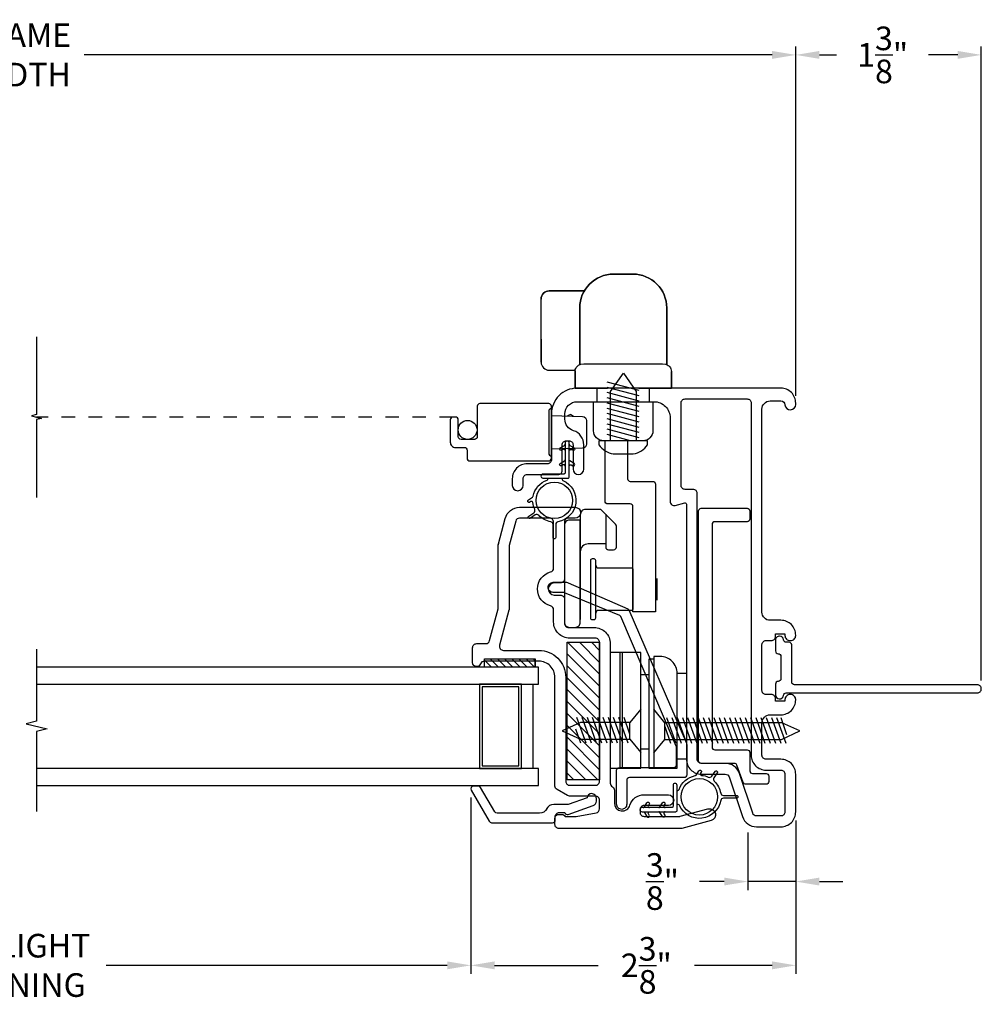
# Model space of a CAD drawing. Extents: x 139.3 to 154.8, y 16.2 to 43.8.
# Drawn here: x 147.7 to 154.8, y 16.2 to 23.5 of the extents above; entities that cross this region are included whole.
import ezdxf

# ---------------------------------------------------------------- set-up
doc = ezdxf.new("R2010")
doc.units = 0
doc.header["$LTSCALE"] = 0.3
doc.header["$MEASUREMENT"] = 0
doc.linetypes.add('3410-H-GLZG$0$HIDDEN2', pattern=[0.1875, 0.125, -0.0625])
doc.styles.add('ARCHITECTURAL', font='simplex.shx')
doc.dimstyles.new('DIM-MMSTACKED', dxfattribs={"dimscale": 0, "dimtxt": 0.125, "dimasz": 0.125, "dimexe": 0.063, "dimexo": 0.063, "dimgap": 0.07, "dimtad": 0, "dimtih": 1, "dimtoh": 1, "dimdec": 4, "dimzin": 4, "dimdsep": 46, "dimlunit": 4, "dimtxsty": 'ARCHITECTURAL', "dimcen": 0.02, "dimclrt": 7, "dimadec": 0, "dimazin": 0, "dimtfac": 0.75, "dimtdec": 4, "dimtmove": 2, "dimatfit": 3, "dimfxl": 0, "dimfrac": 1, "dimtolj": 1, "dimtzin": 4, "dimarcsym": 0})

# ---------------------------------------------------------------- blocks, each defined once
blk = doc.blocks.new('*D12')
at = {"color": 0, "lineweight": -2, "ltscale": 3.333333}
for p, q in [((144.3695, 17.7206), (144.3695, 16.4083)), ((151.0546, 17.7156), (151.0546, 16.4083)), ((144.5445, 16.4713), (147.0024, 16.4713)), ((150.8796, 16.4713), (148.3507, 16.4713))]:
    blk.add_line(p, q, dxfattribs=at)
at = {"color": 0, "ltscale": 3.333333}
for points in [[(144.5445, 16.5004), (144.5445, 16.4421), (144.3695, 16.4713)], [(150.8796, 16.5004), (150.8796, 16.4421), (151.0546, 16.4713)]]:
    blk.add_solid(points, dxfattribs=at)
at = {"layer": 'Defpoints', "color": 0, "ltscale": 3.333333}
for p in [(144.3695, 17.7836), (151.0546, 17.7786), (151.0546, 16.4713)]:
    blk.add_point(p, dxfattribs=at)
at = {"color": 7, "ltscale": 3.333333, "insert": (147.6765, 16.7046), "char_height": 0.175, "attachment_point": 2, "style": 'ARCHITECTURAL'}
blk.add_mtext('\\A1;DAYLIGHT\\POPENING', dxfattribs=at)
blk = doc.blocks.new('*D14')
at = {"color": 0, "lineweight": -2, "ltscale": 3.333333}
for p, q in [((141.9611, 20.7012), (141.9611, 23.2807)), ((153.4611, 20.6912), (153.4611, 23.2807)), ((142.1361, 23.2177), (147.2327, 23.2177)), ((153.2861, 23.2177), (148.1894, 23.2177))]:
    blk.add_line(p, q, dxfattribs=at)
at = {"color": 0, "ltscale": 3.333333}
for points in [[(142.1361, 23.2469), (142.1361, 23.1885), (141.9611, 23.2177)], [(153.2861, 23.2469), (153.2861, 23.1885), (153.4611, 23.2177)]]:
    blk.add_solid(points, dxfattribs=at)
at = {"layer": 'Defpoints', "color": 0, "ltscale": 3.333333}
for p in [(153.4611, 23.2177), (141.9611, 20.6382), (153.4611, 20.6282)]:
    blk.add_point(p, dxfattribs=at)
at = {"color": 7, "ltscale": 3.333333, "insert": (147.7111, 23.2177), "char_height": 0.175, "attachment_point": 5, "style": 'ARCHITECTURAL'}
blk.add_mtext('\\A1;FRAME\\PWIDTH', dxfattribs=at)
blk = doc.blocks.new('*D2')
at = {"color": 0, "lineweight": -2, "ltscale": 3.333333}
for p, q in [((151.0546, 17.7156), (151.0546, 16.4083)), ((153.4611, 17.5452), (153.4611, 16.4083)), ((151.2296, 16.4713), (151.9964, 16.4713)), ((153.2861, 16.4713), (152.7114, 16.4713))]:
    blk.add_line(p, q, dxfattribs=at)
at = {"color": 0, "ltscale": 3.333333}
for points in [[(151.2296, 16.5004), (151.2296, 16.4421), (151.0546, 16.4713)], [(153.2861, 16.5004), (153.2861, 16.4421), (153.4611, 16.4713)]]:
    blk.add_solid(points, dxfattribs=at)
at = {"layer": 'Defpoints', "color": 0, "ltscale": 3.333333}
for p in [(151.0546, 17.7786), (153.4611, 17.6082), (151.0546, 16.4713)]:
    blk.add_point(p, dxfattribs=at)
at = {"color": 7, "ltscale": 3.333333, "insert": (152.3539, 16.4713), "char_height": 0.175, "attachment_point": 5, "style": 'ARCHITECTURAL'}
blk.add_mtext('\\A1;2\\S3/8;"', dxfattribs=at)
blk = doc.blocks.new('*D4')
at = {"color": 0, "lineweight": -2, "ltscale": 3.333333}
for p, q in [((153.4611, 17.5452), (153.4611, 17.0293)), ((153.1066, 17.456), (153.1066, 17.0293)), ((152.9316, 17.0923), (152.7474, 17.0923)), ((153.4611, 17.0923), (153.1066, 17.0923)), ((153.6361, 17.0923), (153.8111, 17.0923))]:
    blk.add_line(p, q, dxfattribs=at)
at = {"color": 0, "ltscale": 3.333333}
for points in [[(152.9316, 17.1215), (152.9316, 17.0632), (153.1066, 17.0923)], [(153.6361, 17.1215), (153.6361, 17.0632), (153.4611, 17.0923)]]:
    blk.add_solid(points, dxfattribs=at)
at = {"layer": 'Defpoints', "color": 0, "ltscale": 3.333333}
for p in [(153.4611, 17.6082), (153.1066, 17.519), (153.1066, 17.0923)]:
    blk.add_point(p, dxfattribs=at)
at = {"color": 7, "ltscale": 3.333333, "insert": (152.4733, 17.0923), "char_height": 0.175, "attachment_point": 5, "style": 'ARCHITECTURAL'}
blk.add_mtext('\\A1;\\S3/8;"', dxfattribs=at)
blk = doc.blocks.new('*D26')
at = {"color": 0, "lineweight": -2, "ltscale": 3.333333}
for p, q in [((153.4611, 20.7012), (153.4611, 23.2807)), ((154.8361, 18.5833), (154.8361, 23.2807)), ((153.6361, 23.2177), (153.7642, 23.2177)), ((154.6611, 23.2177), (154.4458, 23.2177))]:
    blk.add_line(p, q, dxfattribs=at)
at = {"color": 0, "ltscale": 3.333333}
for points in [[(153.6361, 23.2469), (153.6361, 23.1885), (153.4611, 23.2177)], [(154.6611, 23.2469), (154.6611, 23.1885), (154.8361, 23.2177)]]:
    blk.add_solid(points, dxfattribs=at)
at = {"layer": 'Defpoints', "color": 0, "ltscale": 3.333333}
for p in [(153.4611, 23.2177), (153.4611, 20.6382), (154.8361, 18.5203)]:
    blk.add_point(p, dxfattribs=at)
at = {"color": 7, "ltscale": 3.333333, "insert": (154.105, 23.2177), "char_height": 0.175, "attachment_point": 5, "style": 'ARCHITECTURAL'}
blk.add_mtext('\\A1;1\\S3/8;"', dxfattribs=at)

msp = doc.modelspace()

# ---------------------------------------------------------------- linework, layer by layer
at = {"color": 1, "linetype": '3410-H-GLZG$0$HIDDEN2'}
msp.add_line((150.9211, 20.5339), (147.8357, 20.5339), dxfattribs=at)
for points in [[(151.8606, 21.3432, -0.414214), (152.1106, 21.5932, 0.414214), (151.8606, 21.3432), (151.8606, 21.3002)], [(151.5741, 20.9412, 0.414214), (151.6341, 20.8812), (151.8272, 20.8812)], [(153.3511, 20.7482), (151.8411, 20.7482, 0.414214), (151.6511, 20.5582), (151.6511, 20.2182, -0.414214), (151.6211, 20.1882), (151.4711, 20.1882, 0.414214), (151.3611, 20.0782), (151.3611, 20.0282, 1), (151.4411, 20.0282), (151.4411, 20.0782, -0.414214), (151.4711, 20.1082), (151.7011, 20.1082, 0.414214), (151.7311, 20.1382), (151.7311, 20.3282, -0.414214), (151.7611, 20.3582), (151.7811, 20.3582, -0.414214), (151.8111, 20.3282), (151.8111, 20.1482, 1), (151.8911, 20.1482), (151.8911, 20.3282, 0.327538), (151.8141, 20.4332, -0.327538), (151.7511, 20.519), (151.7511, 20.5582, -0.414214), (151.8411, 20.6482), (152.4111, 20.6482, -0.414214), (152.5311, 20.5282), (152.5311, 19.9082, 0.493145), (152.5688, 19.8792), (152.6385, 19.8979, -0.493145), (152.6511, 19.8882), (152.6511, 17.9982, 0.414214), (152.7611, 17.8882), (152.9394, 17.8882, -0.322408), (152.9679, 17.8678), (153.0665, 17.5733, 0.322408), (153.1708, 17.4982), (153.3511, 17.4982, 0.414214), (153.4611, 17.6082), (153.4611, 17.8882, 0.414214), (153.3511, 17.9982), (153.2411, 17.9982, -0.414214), (153.2111, 18.0282), (153.2111, 18.2682, -0.414214), (153.2711, 18.3282), (153.3511, 18.3282, 0.414214), (153.4611, 18.4382), (153.4611, 18.4402, 0.414214), (153.4231, 18.4782), (153.4191, 18.4782, 0.414214), (153.3811, 18.4402), (153.3811, 18.4282), (153.3111, 18.4282), (153.3111, 18.4482, 0.414214), (153.2811, 18.4782), (153.2411, 18.4782, -0.414214), (153.2111, 18.5082), (153.2111, 18.8482, -0.414214), (153.2411, 18.8782), (153.2811, 18.8782, 0.414214), (153.3111, 18.9082), (153.3111, 18.9282), (153.3811, 18.9282), (153.3811, 18.9162, 0.414214), (153.4191, 18.8782), (153.4231, 18.8782, 0.414214), (153.4611, 18.9162), (153.4611, 18.9182, 0.414214), (153.3511, 19.0282), (153.2711, 19.0282, -0.414214), (153.2111, 19.0882), (153.2111, 20.5932, -0.414214), (153.2711, 20.6532), (153.3512, 20.6532, -0.399548), (153.3812, 20.6248, 0.957238), (153.4611, 20.6282), (153.4611, 20.6382, 0.414214), (153.3511, 20.7482)], [(152.0529, 19.8138), (152.0529, 19.5708, 0.414214), (152.0729, 19.5508), (152.1119, 19.5508, 0.414214), (152.1319, 19.5708), (152.1319, 19.7265, 0.198912), (152.126, 19.7406), (152.0229, 19.8438, 0.198912), (152.0087, 19.8496), (151.9039, 19.8496, 0.414214), (151.8649, 19.8106), (151.8649, 19.0341)], [(151.2582, 19.5941, 0.065543), (151.2572, 19.5863)], [(152.0529, 19.5936), (151.9239, 19.5936, 0.414214), (151.8649, 19.5346)], [(151.9791, 19.4361, 0.414214), (151.9991, 19.4161), (152.2451, 19.4161, -0.414214), (152.2551, 19.4061), (152.2551, 19.1111, -0.414214), (152.2451, 19.1011), (151.9991, 19.1011, 0.414214), (151.9791, 19.0811)], [(152.5757, 18.0966), (152.1643, 19.0557, 0.134767), (152.1571, 19.0634), (151.7472, 19.2316, 0.140032), (151.7367, 19.2347), (151.6641, 19.2347, -0.414214), (151.6266, 19.2722, -0.414214), (151.6641, 19.3097), (151.7636, 19.3097, -0.142024), (151.7743, 19.3066), (152.2165, 19.1135, -0.132779), (152.2235, 19.1058), (152.6505, 18.1168, -0.132969), (152.6532, 18.1067), (152.6532, 17.8822, -0.414214), (152.6332, 17.8622), (152.2291, 17.8622, 0.414214), (152.2091, 17.8422), (152.2091, 17.6647, -0.414214), (152.1716, 17.6272, -0.414214), (152.1341, 17.6647), (152.1341, 17.9172, -0.414214), (152.1541, 17.9372), (152.5582, 17.9372, 0.414214), (152.5782, 17.9572), (152.5782, 18.0864, 0.132969), (152.5755, 18.0965)], [(152.5824, 18.6352, 0.414214), (152.4574, 18.7602), (152.4089, 18.7602), (152.4089, 17.9316)], [(151.6162, 17.6317, -0.283821), (151.5625, 17.5986), (151.2478, 17.5986, -0.267949), (151.2305, 17.6086), (151.1266, 17.7886, 0.267949), (151.1093, 17.7986), (151.0746, 17.7986, 0.57735), (151.0573, 17.7686), (151.1901, 17.5386, 0.267949), (151.2074, 17.5286), (151.6592, 17.5286, 0.414214), (151.6792, 17.5486), (151.6792, 17.5736, -0.414214), (151.7092, 17.6036), (151.7492, 17.6036, 0.440301), (151.7752, 17.5897), (151.9609, 17.6556, 0.31754), (151.9842, 17.6886), (151.9842, 17.7086, 0.414214), (151.9492, 17.7436, 0.374143), (151.9145, 17.7134), (151.774, 17.6636), (151.6692, 17.6636, 0.283821), (151.6155, 17.6305)]]:
    msp.add_lwpolyline(points, format="xyb")
for points in [[(152.1106, 21.5932), (152.2556, 21.5932)], [(151.8946, 21.4692), (151.6341, 21.4692)], [(151.5741, 21.4089), (151.5741, 21.4092)], [(151.8606, 21.3432), (151.8606, 20.9261), (151.8606, 21.0502), (151.8606, 21.3002)], [(152.4092, 18.0465), (152.4922, 18.1454), (152.4922, 18.2696), (152.4092, 18.3686)]]:
    msp.add_lwpolyline(points, close=True)
for points in [[(152.2556, 21.5932, -0.414214), (152.5056, 21.3432), (152.5056, 20.9261), (152.5056, 21.3432, 0.414214)], [(151.5741, 21.4092, -0.414214), (151.6341, 21.4692, 0.414214)], [(153.1311, 20.6382), (153.1311, 18.0282, 0.414214), (153.2411, 17.9182), (153.3511, 17.9182, -0.414214), (153.3811, 17.8882), (153.3811, 17.6082, -0.414214), (153.3511, 17.5782), (153.1708, 17.5782, -0.322408), (153.1424, 17.5987), (153.0437, 17.8932, 0.322408), (152.9394, 17.9682), (152.7611, 17.9682, -0.414214), (152.7311, 17.9982), (152.7311, 19.9682, 0.414214), (152.7011, 19.9982), (152.6411, 19.9982, -0.414214), (152.6111, 20.0282), (152.6111, 20.6382, -0.414214), (152.6411, 20.6682), (153.1011, 20.6682, -0.414214)], [(150.9211, 20.5339, 0.414214), (150.9011, 20.5139), (150.9011, 20.3489, 0.414214), (150.9411, 20.3089), (151.0061, 20.3089, -0.414214), (151.0261, 20.2889), (151.0261, 20.2289, 0.414214), (151.0461, 20.2089), (151.6311, 20.2089, 0.414214), (151.6511, 20.2289), (151.6511, 20.6139, 0.414214), (151.6311, 20.6339), (151.1211, 20.6339, 0.414214), (151.1011, 20.6139), (151.1011, 20.3889, -0.414214), (151.0811, 20.3689), (150.9811, 20.3689, -0.414214), (150.9611, 20.3889), (150.9611, 20.5139, 0.414214), (150.9411, 20.5339)], [(152.2571, 20.262, 0.221509), (152.3631, 20.3282), (152.3631, 20.3582), (152.0031, 20.3582), (152.0031, 20.3282, 0.221509), (152.1091, 20.262)], [(152.2325, 17.6592, -0.325089), (152.3372, 17.7353), (152.5172, 17.7353, -1), (152.5172, 17.6553), (152.3372, 17.6553, 0.414214), (152.3072, 17.6253), (152.3072, 17.6053, 0.414214), (152.3372, 17.5753), (152.5976, 17.5753, 0.065543), (152.6054, 17.5763), (152.8105, 17.6312, -1), (152.8338, 17.5443), (152.6172, 17.4863, -0.065543), (152.6094, 17.4853), (151.7072, 17.4853, -0.414214), (151.6772, 17.5153), (151.6772, 17.5603, -0.414214), (151.7072, 17.5903), (151.7222, 17.5903), (151.7265, 17.5903, -0.267949), (151.7525, 17.5753), (151.8347, 17.5753), (151.9823, 17.6009, 0.364633), (152.0072, 17.6305), (152.0072, 17.6953, 0.414214), (151.9772, 17.7253), (151.7852, 17.7253, -0.131652), (151.7702, 17.7293), (151.6922, 17.7743, -0.267949), (151.6772, 17.8003), (151.6772, 18.6053, 0.414214), (151.5572, 18.7253), (151.1533, 18.7252, 0.308997), (151.1254, 18.7061, -0.324782), (151.097, 18.6853, -0.412593), (151.0672, 18.7153), (151.0672, 18.8253, -0.414214), (151.0972, 18.8553), (151.1641, 18.8553, 0.339454), (151.1931, 18.8775), (151.2561, 19.1127, 0.065543), (151.2572, 19.1204), (151.2572, 19.5863, -0.065543), (151.2582, 19.5941), (151.309, 19.7837, -0.339454), (151.4152, 19.8653), (151.8272, 19.8653, -1), (151.8272, 19.7853), (151.7772, 19.7853, 0.414214), (151.7472, 19.7553), (151.7472, 19.3353, -0.414214), (151.7172, 19.3053), (151.6722, 19.3053, 1), (151.6722, 19.2153), (151.7172, 19.2153, -0.414214), (151.7472, 19.1853), (151.7472, 19.0053, 0.414214), (151.7772, 18.9753), (151.9672, 18.9753, -0.414214), (152.0872, 18.8553), (152.0872, 17.8213, 0.289636), (152.1043, 17.7942, -0.24545), (152.1172, 17.7696), (152.1172, 17.6739, 0.880708)], [(153.0727, 17.8264), (153.0258, 17.9551, 0.315299), (153.0071, 17.9682), (152.7611, 17.9682, -0.414214), (152.7411, 17.9882), (152.7411, 19.8382, -0.414214), (152.7611, 19.8582), (153.1011, 19.8582, -0.414214), (153.1211, 19.8382), (153.1211, 19.7782, -0.414214), (153.1011, 19.7582), (152.8611, 19.7582, 0.414214), (152.8411, 19.7382), (152.8411, 18.0882, 0.414214), (152.8611, 18.0682), (153.1011, 18.0682, -0.414214), (153.1211, 18.0482), (153.1211, 17.9132, 0.414214), (153.1411, 17.8932), (153.2411, 17.8932, -0.414214), (153.2611, 17.8732), (153.2611, 17.8332, -0.414214), (153.2411, 17.8132), (153.0915, 17.8132, -0.315299)], [(151.6672, 19.7553, 0.414214), (151.6372, 19.7853), (151.4152, 19.7853, 0.339454), (151.3863, 19.763), (151.3382, 19.5835, 0.065543), (151.3372, 19.5758), (151.3372, 19.1099, -0.065543), (151.3361, 19.1022), (151.2667, 18.843, 0.493145), (151.2957, 18.8053), (151.5572, 18.8053, -0.414214), (151.7572, 18.6053), (151.7572, 17.8353, 0.414214), (151.7872, 17.8053), (151.9772, 17.8053, 0.414214), (152.0072, 17.8353), (152.0072, 18.8653, 0.414214), (151.9772, 18.8953), (151.7872, 18.8953, -0.414214), (151.6672, 19.0153), (151.6672, 19.1053, 0.341999), (151.6447, 19.1344, -0.774597), (151.6447, 19.3861, 0.341999), (151.6672, 19.4152)], [(151.8649, 19.7706), (151.7859, 19.7706, 0.414214), (151.7469, 19.7316), (151.7469, 19.0146, 0.414214), (151.7859, 18.9756), (151.8259, 18.9756, 0.414214), (151.8649, 19.0146)], [(151.9521, 19.4831, 0.414214), (151.9401, 19.4711), (151.9401, 19.0461, 0.414214), (151.9521, 19.0341), (151.9671, 19.0341, 0.414214), (151.9791, 19.0461), (151.9791, 19.4711, 0.414214), (151.9671, 19.4831)]]:
    msp.add_lwpolyline(points, format="xyb", close=True)
for points in [[(151.5741, 21.1069), (151.5741, 21.098), (151.5741, 21.102), (151.5741, 21.1102), (151.5741, 21.1102), (151.5741, 21.0599), (151.5741, 21.098), (151.5741, 21.0537), (151.5741, 21.0418), (151.5741, 21.0363), (151.5741, 21.0418), (151.5741, 21.0537), (151.5741, 21.098), (151.5741, 21.0599), (151.5741, 21.1102), (151.5741, 21.1102), (151.5741, 21.102), (151.5741, 21.098), (151.5741, 21.1069), (151.5741, 21.1102), (151.5741, 21.1069), (151.5741, 20.9416), (151.5741, 20.9412), (151.5741, 20.9416), (151.5741, 21.4092)], [(151.8261, 20.8755), (151.8261, 20.8728), (151.8261, 20.8755), (151.8261, 20.8755), (151.828, 20.8859), (151.8311, 20.8946), (151.8354, 20.9022), (151.8405, 20.9085), (151.8459, 20.9136), (151.8515, 20.9176), (151.8571, 20.9209), (151.8631, 20.9236), (151.87, 20.9261), (151.8916, 20.9293), (152.4748, 20.9295), (152.4952, 20.9263), (152.5031, 20.9235), (152.5093, 20.9207), (152.5153, 20.9172), (152.5213, 20.9126), (152.5272, 20.9068), (152.5323, 20.8996), (152.5364, 20.8912), (152.539, 20.8821), (152.5398, 20.8728)], [(152.2989, 20.7482), (152.5401, 20.7482), (152.5401, 20.8728), (152.5401, 20.7482), (151.8261, 20.7482), (151.8261, 20.8728), (151.8261, 20.7482), (152.0672, 20.7482)], [(152.5058, 20.9254), (152.5064, 20.9221)], [(152.0894, 20.3582), (152.0894, 20.7243), (152.184, 20.8594), (152.2796, 20.7228), (152.2796, 20.3582)], [(152.4321, 19.3388), (152.4321, 19.1784)], [(152.0841, 17.9316), (152.3139, 17.9316), (152.3139, 18.7892), (152.0841, 18.7892)], [(152.1591, 17.9316), (152.1591, 18.7892)], [(152.1776, 17.9316), (152.1776, 18.7892)], [(152.4089, 18.7396), (152.3718, 18.7396), (152.3718, 17.9316), (152.4089, 17.9316), (152.5824, 17.9316), (152.5824, 18.0019), (152.6481, 18.0019)], [(152.3718, 18.0722), (152.3139, 18.0722), (152.3139, 18.6259), (152.3718, 18.6259)], [(152.5824, 18.0019), (152.5824, 18.6352), (152.6481, 18.6352)], [(152.231, 18.1471), (152.231, 18.2713), (151.8674, 18.2713), (151.7309, 18.2087), (151.866, 18.1471), (152.231, 18.1471), (152.314, 18.0482), (152.314, 18.3703), (152.231, 18.2713)], [(151.9082, 18.1174), (151.8396, 18.3073)], [(151.947, 18.1174), (151.8784, 18.3073)], [(151.9859, 18.1174), (151.9173, 18.3073)], [(152.0247, 18.1174), (151.9561, 18.3073)], [(152.0635, 18.1174), (151.9949, 18.3073)], [(152.1023, 18.1174), (152.0337, 18.3073)], [(152.1412, 18.1174), (152.0726, 18.3073)], [(152.18, 18.1174), (152.1114, 18.3073)], [(152.2188, 18.1174), (152.1502, 18.3073)], [(152.231, 18.1837), (152.189, 18.3073)], [(152.4922, 18.1454), (153.3558, 18.1454), (153.4923, 18.208), (153.3572, 18.2696), (152.4922, 18.2696)], [(152.4922, 18.2408), (152.5342, 18.1171)], [(152.5044, 18.3071), (152.573, 18.1171)], [(152.5433, 18.3071), (152.6119, 18.1171)], [(152.5821, 18.3071), (152.6507, 18.1171)], [(152.6209, 18.3071), (152.6895, 18.1171)], [(152.6597, 18.3071), (152.7283, 18.1171)], [(152.6986, 18.3071), (152.7672, 18.1171)], [(152.7374, 18.3071), (152.806, 18.1171)], [(152.7762, 18.3071), (152.8448, 18.1171)], [(152.815, 18.3071), (152.8836, 18.1171)], [(152.8539, 18.3071), (152.9224, 18.1171)], [(152.8927, 18.3071), (152.9613, 18.1171)], [(152.9315, 18.3071), (153.0001, 18.1171)], [(152.9703, 18.3071), (153.0389, 18.1171)], [(153.0091, 18.3071), (153.0777, 18.1171)], [(153.048, 18.3071), (153.1166, 18.1171)], [(153.0868, 18.3071), (153.1554, 18.1171)], [(153.1256, 18.3071), (153.1942, 18.1171)], [(153.1644, 18.3071), (153.233, 18.1171)], [(153.2033, 18.3071), (153.2719, 18.1171)], [(153.2421, 18.3071), (153.3107, 18.1171)], [(153.2809, 18.3071), (153.3495, 18.1171)], [(153.3197, 18.3071), (153.3883, 18.1171)], [(153.3501, 18.3071), (153.3919, 18.1813)], [(151.8694, 18.1174), (151.8329, 18.2206)]]:
    msp.add_lwpolyline(points)
at = {"color": 8}
for points in [[(147.8357, 21.1293), (147.8357, 20.5527), (147.798, 20.5433), (147.8735, 20.5244), (147.8357, 20.515), (147.8357, 19.9384)], [(147.8361, 18.8149), (147.8361, 18.2812), (147.7586, 18.2618), (147.9135, 18.2231), (147.8361, 18.2038), (147.8361, 17.612)]]:
    msp.add_lwpolyline(points, dxfattribs=at)
at = {"linetype": 'Continuous'}
for points in [[(152.3781, 20.6482), (152.4031, 20.6482), (152.4031, 20.4332, -0.414214), (152.3281, 20.3582), (152.0381, 20.3582, -0.414214), (151.9631, 20.4332), (151.9631, 20.6482), (151.9881, 20.6482), (152.3781, 20.6482), (152.3781, 20.7482)], [(152.2153, 20.3582), (152.2153, 20.0772, 0.414214), (152.2353, 20.0572), (152.4023, 20.0572, -0.414214), (152.4223, 20.0372), (152.4223, 19.0897), (152.2551, 19.0897), (152.2551, 19.87, 0.414214), (152.2351, 19.89), (152.0681, 19.89, -0.414214), (152.0481, 19.91), (152.0481, 20.3582)]]:
    msp.add_lwpolyline(points, format="xyb", dxfattribs=at)
for points in [[(151.9881, 20.7482), (151.9881, 20.6482)], [(152.4031, 20.6482), (152.4031, 20.6482)], [(151.5296, 18.6799), (151.1546, 18.6799), (151.1546, 18.7419), (151.5296, 18.7419), (151.5296, 18.6799), (151.5296, 18.7299)]]:
    msp.add_lwpolyline(points, dxfattribs=at)
at = {"color": 0}
for points in [[(152.2999, 20.7298), (152.0649, 20.7928)], [(152.2999, 20.691), (152.0649, 20.7539)], [(152.2999, 20.6521), (152.0649, 20.7151)], [(152.2999, 20.6133), (152.0649, 20.6763)], [(152.2999, 20.5745), (152.0649, 20.6375)], [(152.2999, 20.5357), (152.0649, 20.5986)], [(152.2999, 20.4968), (152.0649, 20.5598)], [(152.2999, 20.458), (152.0649, 20.521)], [(152.2999, 20.4192), (152.0649, 20.4822)], [(152.2999, 20.3804), (152.0649, 20.4433)], [(152.2376, 20.3582), (152.0649, 20.4045)]]:
    msp.add_lwpolyline(points, dxfattribs=at)
at = {"color": 9}
msp.add_lwpolyline([(151.6511, 20.2464), (151.6511, 20.5964), (151.6511, 20.5964, 0.414214), (151.6311, 20.5764), (151.6311, 20.2664, 0.414214)], format="xyb", close=True, dxfattribs=at)
msp.add_lwpolyline([(151.6511, 20.5464), (151.8821, 20.5383, -0.404026), (151.9111, 20.5083), (151.9111, 20.3344, -0.404026), (151.8821, 20.3044), (151.6511, 20.2964)], format="xyb", dxfattribs=at)
for points in [[(151.8139, 20.5407), (151.7911, 20.5539), (151.7708, 20.5422)], [(151.8139, 20.302), (151.7911, 20.2889), (151.7708, 20.3005)]]:
    msp.add_lwpolyline(points, dxfattribs=at)
at = {"color": 8, "linetype": 'Continuous'}
for points in [[(151.7526, 20.1216, -0.414214), (151.7426, 20.1116), (151.5876, 20.1116, 0.414214), (151.5726, 20.0966), (151.5726, 20.0966, 0.414214), (151.5876, 20.0816), (151.7726, 20.0816, 0.414214), (151.7826, 20.0916), (151.7826, 20.3416, 0.414214), (151.7676, 20.3566, 0.414214), (151.7526, 20.3416)], [(152.5822, 17.62), (152.5822, 17.805, 0.414214), (152.5672, 17.82), (152.5672, 17.82, 0.414214), (152.5522, 17.805), (152.5522, 17.65, -0.414214), (152.5422, 17.64), (152.3222, 17.64, 0.414214), (152.3072, 17.625, 0.414214), (152.3222, 17.61), (152.5722, 17.61, 0.414214)]]:
    msp.add_lwpolyline(points, format="xyb", close=True, dxfattribs=at)
for points in [[(151.7726, 20.3566), (151.7676, 20.3566)], [(151.4809, 19.9058), (151.4809, 19.9058)], [(151.4809, 19.7867), (151.4809, 19.7867)], [(147.8361, 18.5549), (151.5551, 18.5549), (151.5551, 18.6799), (147.8361, 18.6799)], [(151.5151, 17.9299), (151.5151, 18.5549)], [(147.8361, 17.8049), (151.5551, 17.8049), (151.5551, 17.9299), (147.8361, 17.9299)], [(152.758, 17.9117), (152.758, 17.9117)], [(153.0322, 17.72), (153.0322, 17.72)], [(152.3072, 17.62), (152.3072, 17.625)]]:
    msp.add_lwpolyline(points, dxfattribs=at)
for points in [[(151.7526, 20.2862, 0.57735), (151.7376, 20.2948), (151.7266, 20.2885, -0.57735), (151.7116, 20.2972, -0.267949), (151.7166, 20.3058), (151.7476, 20.3237, 0.267949), (151.7526, 20.3324)], [(151.7826, 20.3324, 0.267949), (151.7876, 20.3237), (151.8186, 20.3058, -0.267949), (151.8236, 20.2972, -0.57735), (151.8086, 20.2885), (151.7976, 20.2948, 0.57735), (151.7826, 20.2862)], [(151.7526, 20.1712, 0.57735), (151.7376, 20.1798), (151.7266, 20.1735, -0.57735), (151.7116, 20.1822, -0.267949), (151.7166, 20.1908), (151.7476, 20.2087, 0.267949), (151.7526, 20.2174)], [(151.7826, 20.1712, -0.57735), (151.7976, 20.1798), (151.8086, 20.1735, 0.57735), (151.8236, 20.1822, 0.267949), (151.8186, 20.1908), (151.7876, 20.2087, -0.267949), (151.7826, 20.2174)], [(151.7301, 20.0816), (151.7301, 20.0726, 0.29909), (151.7362, 20.0634, -0.746814), (151.6993, 19.7588, 0.365977), (151.6826, 19.7391), (151.6826, 19.6416, -0.414214), (151.6726, 19.6316), (151.6726, 19.6316, -0.414214), (151.6626, 19.6416), (151.6626, 19.7391, 0.365977), (151.646, 19.7588, -0.162018), (151.5568, 19.8063, 0.365977), (151.5311, 19.8091), (151.4948, 19.784, -0.414214), (151.4809, 19.7867, -0.414214), (151.4836, 19.8006), (151.5199, 19.8256, 0.365977), (151.5269, 19.8505, -0.081604), (151.5134, 19.9006, 0.570778), (151.4978, 19.9078), (151.491, 19.9031, -0.414214), (151.4771, 19.9058, -0.414214), (151.4798, 19.9197), (151.5116, 19.9416, 0.194856), (151.5157, 19.9479, -0.263033), (151.6185, 20.0672, 0.316405), (151.6251, 20.0766), (151.6251, 20.0816)], [(152.5822, 17.7675), (152.5872, 17.7675, 0.316405), (152.5966, 17.7742, -0.263033), (152.7159, 17.877, 0.194856), (152.7222, 17.8811), (152.7441, 17.9129, -0.414214), (152.758, 17.9155, -0.414214), (152.7607, 17.9017), (152.756, 17.8949, 0.570778), (152.7632, 17.8792, -0.081604), (152.8133, 17.8658, 0.365977), (152.8382, 17.8728), (152.8632, 17.909, -0.414214), (152.8771, 17.9117), (152.8771, 17.9117, -0.414214), (152.8798, 17.8978), (152.8547, 17.8616, 0.365977), (152.8575, 17.8359, -0.162018), (152.905, 17.7467, 0.365977), (152.9247, 17.73), (153.0222, 17.73, -0.414214), (153.0322, 17.72, -0.414214), (153.0222, 17.71), (152.9247, 17.71, 0.365977), (152.905, 17.6934, -0.746814), (152.6004, 17.6565, 0.29909), (152.5912, 17.6625), (152.5822, 17.6625)], [(152.3314, 17.64, 0.267949), (152.3401, 17.645), (152.358, 17.676, -0.267949), (152.3666, 17.681, -0.57735), (152.3753, 17.666), (152.369, 17.655, 0.57735), (152.3776, 17.64)], [(152.4464, 17.64, 0.267949), (152.4551, 17.645), (152.473, 17.676, -0.267949), (152.4816, 17.681, -0.57735), (152.4903, 17.666), (152.484, 17.655, 0.57735), (152.4926, 17.64)], [(152.3314, 17.61, -0.267949), (152.3401, 17.605), (152.358, 17.574, 0.267949), (152.3666, 17.569, 0.57735), (152.3753, 17.584), (152.369, 17.595, -0.57735), (152.3776, 17.61)], [(152.4926, 17.61, 0.57735), (152.484, 17.595), (152.4903, 17.584, -0.57735), (152.4816, 17.569, -0.267949), (152.473, 17.574), (152.4551, 17.605, 0.267949), (152.4464, 17.61)]]:
    msp.add_lwpolyline(points, format="xyb", dxfattribs=at)
at = {"linetype": 'Continuous'}
msp.add_lwpolyline([(154.8061, 18.4903, 0.414214), (154.8361, 18.5203, 0.414214), (154.8061, 18.5503), (153.4511, 18.5503, -0.414214), (153.4311, 18.5703), (153.4311, 18.8457, 0.414214), (153.4111, 18.8657), (153.3909, 18.8657, -0.390475), (153.371, 18.8841, 0.400446), (153.3411, 18.9107, 0.424352), (153.3111, 18.8817), (153.3111, 18.8007, 0.414214), (153.3311, 18.7807), (153.3311, 18.7807, -0.414214), (153.3511, 18.7607), (153.3511, 18.5957, -0.414214), (153.3311, 18.5757), (153.3311, 18.5757, 0.414214), (153.3111, 18.5557), (153.3111, 18.4757, 0.946819), (153.3709, 18.4725, -0.382568), (153.3908, 18.4903)], format="xyb", close=True, dxfattribs=at)
msp.add_lwpolyline([(151.7672, 18.8653), (152.0072, 18.8653), (152.0072, 17.8453), (151.7672, 17.8453)], close=True, dxfattribs=at)
at = {"color": 1, "linetype": 'Continuous'}
for points in [[(152.0072, 18.6282), (151.7701, 18.8653)], [(152.0072, 18.7166), (151.8585, 18.8653)], [(152.0072, 18.8049), (151.9468, 18.8653)], [(152.0072, 18.5398), (151.7672, 18.7798)], [(152.0072, 18.4514), (151.7672, 18.6914)], [(152.0072, 18.363), (151.7672, 18.603)], [(152.0072, 18.2746), (151.7672, 18.5146)], [(152.0072, 18.1862), (151.7672, 18.4262)], [(152.0072, 18.0978), (151.7672, 18.3378)], [(152.0072, 18.0094), (151.7672, 18.2494)], [(152.0072, 17.9211), (151.7672, 18.1611)], [(151.9946, 17.8453), (151.7672, 18.0727)], [(151.9062, 17.8453), (151.7672, 17.9843)], [(151.8178, 17.8453), (151.7672, 17.8959)]]:
    msp.add_lwpolyline(points, dxfattribs=at)
at = {"color": 1, "linetype": '3410-H-GLZG$0$HIDDEN2'}
for points in [[(151.2064, 18.6799), (151.1546, 18.7317)], [(151.2594, 18.6799), (151.1974, 18.7419)], [(151.3125, 18.6799), (151.2505, 18.7419)], [(151.3655, 18.6799), (151.3035, 18.7419)], [(151.4185, 18.6799), (151.3565, 18.7419)], [(151.4716, 18.6799), (151.4096, 18.7419)], [(151.5246, 18.6799), (151.4626, 18.7419)], [(151.5296, 18.7279), (151.5156, 18.7419)]]:
    msp.add_lwpolyline(points, dxfattribs=at)
at = {"color": 8, "linetype": 'Continuous'}
for points in [[(151.1181, 18.5549), (151.1181, 17.9299), (151.4301, 17.9299), (151.4301, 18.5549)], [(151.4101, 18.5349), (151.1381, 18.5349), (151.1381, 17.9499), (151.4101, 17.9499)]]:
    msp.add_lwpolyline(points, close=True, dxfattribs=at)
at = {"color": 9, "linetype": 'Continuous'}
msp.add_circle((151.0299, 20.4389), 0.07, dxfattribs=at)
at = {"color": 8, "linetype": 'Continuous'}
for centre in [(151.6726, 19.9166), (152.7472, 17.72)]:
    msp.add_circle(centre, 0.135, dxfattribs=at)

# ---------------------------------------------------------------- dimensions: what is measured, and where the dimension line sits
at = {"ltscale": 3.333333}
for base, p1, p2, text, picture, middle in [((153.4611, 23.2177), (141.9611, 20.6382), (153.4611, 20.6282), 'FRAME\\PWIDTH', '*D14', (147.7111, 23.2177)), ((151.0546, 16.4713), (144.3695, 17.7836), (151.0546, 17.7786), 'DAYLIGHT\\POPENING', '*D12', (147.6765, 16.4713))]:
    dim = msp.add_linear_dim(base=base, p1=p1, p2=p2, text=text, dimstyle='DIM-MMSTACKED', override={"dimscale": 1, "dimtxt": 0.175, "dimasz": 0.175, "dimdec": 3, "dimpost": '\\X', "dimtfac": 1, "dimtmove": 0, "dimtzin": 0}, dxfattribs=at)
    dim.commit()
    dim.dimension.update_dxf_attribs({"geometry": picture, "text_midpoint": middle, "dimtype": 160})
for base, p1, p2, picture, middle in [((153.4611, 23.2177), (154.8361, 18.5203), (153.4611, 20.6382), '*D26', (154.105, 23.2177)), ((151.05463, 16.47126), (153.46106, 17.60825), (151.05463, 17.77859), '*D2', (152.35388, 16.47126)), ((153.10659, 17.09233), (153.46106, 17.60825), (153.10659, 17.51896), '*D4', (152.47328, 17.09233))]:
    dim = msp.add_linear_dim(base=base, p1=p1, p2=p2, dimstyle='DIM-MMSTACKED', override={"dimscale": 1, "dimtxt": 0.175, "dimasz": 0.175, "dimdec": 3, "dimpost": '\\X', "dimtfac": 1, "dimtmove": 0, "dimtzin": 0}, dxfattribs=at)
    dim.commit()
    dim.dimension.update_dxf_attribs({"geometry": picture, "text_midpoint": middle, "dimtype": 160})

doc.saveas('drawing.dxf')
